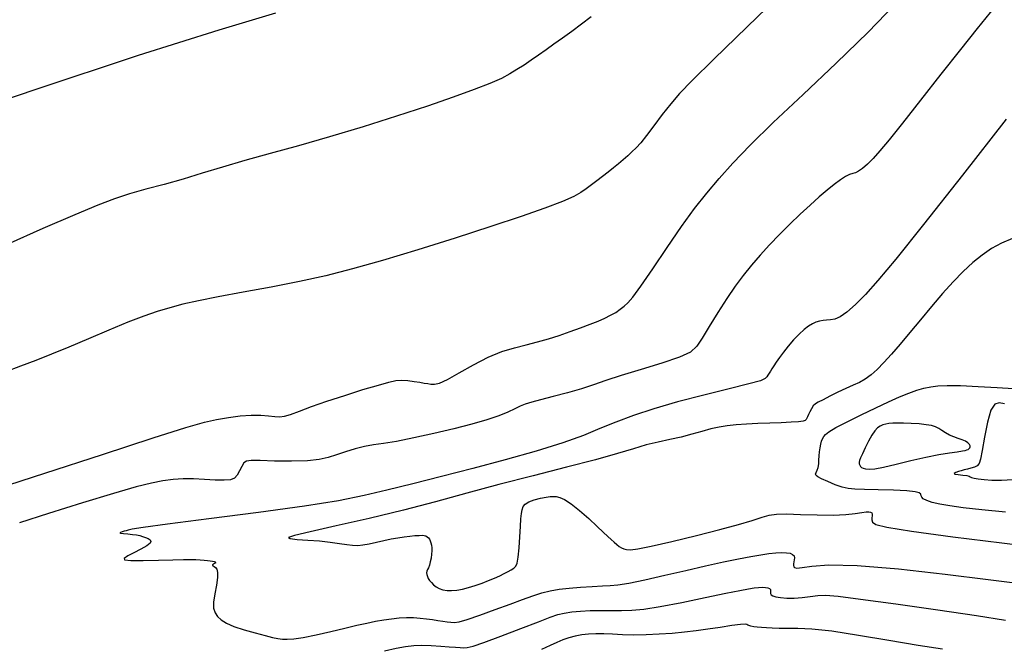
# Model space of a CAD drawing. Extents: x 361916 to 365116, y 1016607 to 1019607.
# Drawn here: x 363632 to 363755, y 1016992 to 1017070 of the extents above; entities that cross this region are included whole.
import ezdxf

# ---------------------------------------------------------------- set-up
doc = ezdxf.new("R2010")
doc.units = 0
doc.header["$MEASUREMENT"] = 0
doc.layers.add('INDEX', color=1, linetype='CONTINUOUS')
doc.layers.add('INTER', color=33, linetype='CONTINUOUS')

msp = doc.modelspace()

# ---------------------------------------------------------------- linework, layer by layer
at = {"layer": 'INDEX', "color": 1, "linetype": 'CONTINUOUS', "elevation": 2380}
for points in [[(363753.97, 1017071.74), (363751.81, 1017069.07), (363749.69, 1017066.47), (363749.69, 1017066.47), (363747.25, 1017063.38), (363744.7, 1017060.13), (363742.45, 1017057.26), (363740.79, 1017055.19), (363739.63, 1017053.79), (363738.77, 1017052.84), (363738.77, 1017052.84), (363738.06, 1017052.11), (363737.46, 1017051.58), (363736.97, 1017051.24), (363736.97, 1017051.24), (363736.58, 1017051.06), (363736.23, 1017050.97), (363735.83, 1017050.84), (363735.83, 1017050.84), (363735.32, 1017050.57), (363734.69, 1017050.16), (363733.93, 1017049.6), (363733.93, 1017049.6), (363733.04, 1017048.89), (363732.04, 1017048.03), (363730.91, 1017047.02), (363730.91, 1017047.02), (363729.66, 1017045.87), (363728.36, 1017044.62), (363727.06, 1017043.33), (363727.06, 1017043.33), (363725.82, 1017042.04), (363724.66, 1017040.76), (363723.57, 1017039.49), (363723.57, 1017039.49), (363722.54, 1017038.22), (363721.53, 1017036.87), (363720.47, 1017035.34), (363720.47, 1017035.34), (363719.36, 1017033.6), (363718.29, 1017031.86), (363717.4, 1017030.39), (363717.4, 1017030.39), (363716.73, 1017029.37), (363715.94, 1017028.65), (363714.58, 1017028.01), (363714.58, 1017028.01), (363712.38, 1017027.27), (363709.76, 1017026.47), (363707.28, 1017025.72), (363707.28, 1017025.72), (363705.36, 1017025.09), (363703.82, 1017024.54), (363702.3, 1017024.04), (363702.3, 1017024.04), (363700.56, 1017023.54), (363698.77, 1017023.08), (363697.21, 1017022.69), (363697.21, 1017022.69), (363696.09, 1017022.4), (363695.29, 1017022.15), (363694.64, 1017021.89), (363694.64, 1017021.89), (363693.96, 1017021.56), (363693.12, 1017021.15), (363691.99, 1017020.68), (363691.99, 1017020.68), (363690.48, 1017020.17), (363688.6, 1017019.62), (363686.36, 1017019.05), (363686.36, 1017019.05), (363683.85, 1017018.46), (363681.35, 1017017.91), (363679.17, 1017017.49), (363679.17, 1017017.49), (363677.54, 1017017.23), (363676.3, 1017017.05), (363675.18, 1017016.84), (363675.18, 1017016.84), (363674.01, 1017016.54), (363672.8, 1017016.17), (363671.67, 1017015.79), (363671.67, 1017015.79), (363670.64, 1017015.46), (363669.52, 1017015.21), (363668.04, 1017015.05), (363668.04, 1017015.05), (363666.07, 1017015), (363663.94, 1017015.03), (363662.14, 1017015.08), (363662.14, 1017015.08), (363661.02, 1017015.1), (363660.43, 1017015.03), (363660.11, 1017014.79), (363660.11, 1017014.79), (363659.84, 1017014.35), (363659.56, 1017013.8), (363659.26, 1017013.28), (363659.26, 1017013.28), (363658.91, 1017012.91), (363658.41, 1017012.7), (363657.64, 1017012.63), (363657.64, 1017012.63), (363656.53, 1017012.66), (363655.19, 1017012.74), (363653.81, 1017012.81), (363652.51, 1017012.8), (363651.25, 1017012.71), (363649.98, 1017012.55), (363649.98, 1017012.55), (363648.55, 1017012.28), (363646.63, 1017011.8), (363643.81, 1017010.99), (363643.81, 1017010.99), (363639.91, 1017009.8), (363635.67, 1017008.47), (363632.03, 1017007.31)], [(363677.7, 1016991.31), (363679.15, 1016991.64), (363679.15, 1016991.64), (363680.32, 1016991.86), (363681.34, 1016991.98), (363682.37, 1016992.02), (363682.37, 1016992.02), (363683.53, 1016991.98), (363684.72, 1016991.91), (363685.76, 1016991.82), (363685.76, 1016991.82), (363686.55, 1016991.76), (363687.14, 1016991.71), (363687.59, 1016991.69), (363687.59, 1016991.69), (363688.04, 1016991.72), (363688.77, 1016991.89), (363690.11, 1016992.34), (363690.11, 1016992.34), (363692.25, 1016993.14), (363694.72, 1016994.09), (363696.93, 1016994.94), (363696.93, 1016994.94), (363698.41, 1016995.51), (363699.36, 1016995.84), (363700.16, 1016996.03), (363701.09, 1016996.18), (363702.18, 1016996.28), (363703.4, 1016996.35), (363703.4, 1016996.35), (363704.69, 1016996.36), (363706.01, 1016996.35), (363707.31, 1016996.35), (363707.31, 1016996.35), (363708.6, 1016996.39), (363710.11, 1016996.53), (363712.15, 1016996.84), (363712.15, 1016996.84), (363714.85, 1016997.36), (363717.78, 1016997.97), (363720.35, 1016998.51), (363720.35, 1016998.51), (363722.1, 1016998.87), (363723.19, 1016999.07), (363723.9, 1016999.17), (363723.9, 1016999.17), (363724.46, 1016999.22), (363724.94, 1016999.25), (363725.33, 1016999.23), (363725.33, 1016999.23), (363725.62, 1016999.18), (363725.83, 1016999.1), (363725.94, 1016998.98), (363725.94, 1016998.98), (363725.97, 1016998.82), (363725.97, 1016998.65), (363725.97, 1016998.48), (363725.97, 1016998.48), (363726.05, 1016998.33), (363726.24, 1016998.19), (363726.61, 1016998.07), (363726.61, 1016998.07), (363727.21, 1016997.96), (363727.99, 1016997.9), (363728.9, 1016997.9), (363728.9, 1016997.9), (363729.89, 1016997.98), (363730.9, 1016998.11), (363731.86, 1016998.21), (363731.86, 1016998.21), (363732.84, 1016998.25), (363734.4, 1016998.13), (363737.2, 1016997.79), (363737.2, 1016997.79), (363741.64, 1016997.18), (363746.86, 1016996.43), (363751.72, 1016995.72), (363751.72, 1016995.72), (363755.33, 1016995.16)]]:
    msp.add_lwpolyline(points, dxfattribs=at)
at = {"layer": 'INTER', "color": 33, "linetype": 'CONTINUOUS'}
for points, elevation in [([(363727.93, 1017074.06), (363723.05, 1017069.31), (363718.88, 1017065.26), (363718.88, 1017065.26), (363716.17, 1017062.59), (363714.57, 1017060.94), (363713.49, 1017059.68), (363713.49, 1017059.68), (363712.42, 1017058.32), (363711.37, 1017056.93), (363710.44, 1017055.71), (363710.44, 1017055.71), (363709.72, 1017054.81), (363709.14, 1017054.16), (363708.63, 1017053.65), (363708.63, 1017053.65), (363708.1, 1017053.17), (363707.54, 1017052.68), (363706.94, 1017052.19), (363706.94, 1017052.19), (363706.31, 1017051.68), (363705.64, 1017051.14), (363704.95, 1017050.6), (363704.95, 1017050.6), (363704.25, 1017050.06), (363703.55, 1017049.54), (363702.89, 1017049.04), (363702.23, 1017048.58), (363701.34, 1017048.09), (363699.92, 1017047.46), (363699.92, 1017047.46), (363697.74, 1017046.62), (363694.76, 1017045.57), (363691, 1017044.32), (363691, 1017044.32), (363686.54, 1017042.89), (363681.85, 1017041.42), (363677.43, 1017040.1), (363677.43, 1017040.1), (363673.68, 1017039.03), (363670.34, 1017038.18), (363667.04, 1017037.45), (363667.04, 1017037.45), (363663.51, 1017036.76), (363660, 1017036.12), (363656.88, 1017035.55), (363656.88, 1017035.55), (363654.42, 1017035.06), (363652.48, 1017034.62), (363650.84, 1017034.19), (363650.84, 1017034.19), (363649.26, 1017033.71), (363647.57, 1017033.13), (363645.59, 1017032.37), (363645.59, 1017032.37), (363643.23, 1017031.4), (363640.68, 1017030.31), (363638.21, 1017029.27), (363638.21, 1017029.27), (363636.04, 1017028.38), (363634.07, 1017027.6), (363632.16, 1017026.87), (363632.16, 1017026.87), (363630.22, 1017026.14)], 2384), ([(363629.13, 1017011.57), (363635.23, 1017013.5), (363642.41, 1017015.85), (363648.77, 1017017.94), (363648.77, 1017017.94), (363652.86, 1017019.24), (363655.19, 1017019.9), (363656.69, 1017020.23), (363656.69, 1017020.23), (363658.16, 1017020.47), (363659.64, 1017020.67), (363661.03, 1017020.77), (363661.03, 1017020.77), (363662.21, 1017020.76), (363663.18, 1017020.68), (363663.95, 1017020.6), (363663.95, 1017020.6), (363664.56, 1017020.57), (363665.17, 1017020.64), (363665.95, 1017020.86), (363665.95, 1017020.86), (363667.07, 1017021.27), (363668.57, 1017021.83), (363670.47, 1017022.51), (363670.47, 1017022.51), (363672.71, 1017023.24), (363674.99, 1017023.95), (363676.92, 1017024.53), (363676.92, 1017024.53), (363678.23, 1017024.9), (363679.1, 1017025.1), (363679.82, 1017025.15), (363680.6, 1017025.09), (363681.4, 1017024.99), (363682.11, 1017024.87), (363682.11, 1017024.87), (363682.66, 1017024.77), (363683.09, 1017024.7), (363683.48, 1017024.65), (363683.48, 1017024.65), (363683.93, 1017024.63), (363684.57, 1017024.77), (363685.58, 1017025.21), (363685.58, 1017025.21), (363687.04, 1017026.05), (363688.8, 1017027.07), (363690.63, 1017028.02), (363690.63, 1017028.02), (363692.34, 1017028.71), (363693.92, 1017029.18), (363695.4, 1017029.55), (363695.4, 1017029.55), (363696.81, 1017029.91), (363698.18, 1017030.3), (363699.54, 1017030.73), (363699.54, 1017030.73), (363700.9, 1017031.2), (363702.21, 1017031.68), (363703.4, 1017032.13), (363703.4, 1017032.13), (363704.4, 1017032.53), (363705.24, 1017032.89), (363705.95, 1017033.24), (363705.95, 1017033.24), (363706.59, 1017033.61), (363707.15, 1017034), (363707.65, 1017034.38), (363707.65, 1017034.38), (363708.12, 1017034.79), (363708.74, 1017035.51), (363709.73, 1017036.87), (363709.73, 1017036.87), (363711.22, 1017039.05), (363713.01, 1017041.7), (363714.82, 1017044.33), (363714.82, 1017044.33), (363716.45, 1017046.57), (363717.97, 1017048.51), (363719.52, 1017050.33), (363719.52, 1017050.33), (363721.25, 1017052.24), (363723.42, 1017054.49), (363726.3, 1017057.32), (363726.3, 1017057.32), (363730.03, 1017060.85), (363734.17, 1017064.77), (363738.15, 1017068.64), (363738.15, 1017068.64), (363741.5, 1017072.07)], 2382), ([(363664.07, 1017070.99), (363656.97, 1017068.87), (363646.89, 1017065.69), (363646.89, 1017065.69), (363633.85, 1017061.37), (363620.32, 1017056.78)], 2388), ([(363703.53, 1017070.53), (363702.33, 1017069.61), (363701.1, 1017068.71), (363699.93, 1017067.88), (363699.93, 1017067.88), (363698.87, 1017067.11), (363697.89, 1017066.41), (363696.95, 1017065.74), (363696.95, 1017065.74), (363696.03, 1017065.11), (363695.13, 1017064.5), (363694.25, 1017063.94), (363694.25, 1017063.94), (363693.37, 1017063.4), (363692.3, 1017062.85), (363690.87, 1017062.21), (363690.87, 1017062.21), (363688.88, 1017061.44), (363686.28, 1017060.5), (363683.04, 1017059.39), (363683.04, 1017059.39), (363679.19, 1017058.12), (363675.01, 1017056.79), (363670.82, 1017055.53), (363670.82, 1017055.53), (363666.92, 1017054.43), (363663.38, 1017053.47), (363660.22, 1017052.6), (363660.22, 1017052.6), (363657.43, 1017051.77), (363654.9, 1017050.99), (363652.49, 1017050.27), (363652.49, 1017050.27), (363650.12, 1017049.6), (363647.85, 1017048.99), (363645.79, 1017048.41), (363645.79, 1017048.41), (363643.93, 1017047.81), (363641.83, 1017047.02), (363638.96, 1017045.81), (363638.96, 1017045.81), (363634.98, 1017044.08), (363630.5, 1017042.09)], 2386), ([(363755.42, 1017057.77), (363749.95, 1017050.76), (363745.06, 1017044.57), (363745.06, 1017044.57), (363741.62, 1017040.27), (363739.37, 1017037.58), (363737.83, 1017035.86), (363737.83, 1017035.86), (363736.57, 1017034.58), (363735.51, 1017033.64), (363734.65, 1017033.04), (363734.65, 1017033.04), (363733.98, 1017032.74), (363733.44, 1017032.66), (363732.97, 1017032.65), (363732.97, 1017032.65), (363732.52, 1017032.61), (363732.08, 1017032.52), (363731.63, 1017032.38), (363731.63, 1017032.38), (363731.19, 1017032.19), (363730.71, 1017031.89), (363730.16, 1017031.46), (363730.16, 1017031.46), (363729.52, 1017030.87), (363728.82, 1017030.16), (363728.15, 1017029.4), (363728.15, 1017029.4), (363727.56, 1017028.65), (363727.06, 1017027.96), (363726.66, 1017027.37), (363726.66, 1017027.37), (363726.36, 1017026.91), (363726.13, 1017026.56), (363725.95, 1017026.27), (363725.95, 1017026.27), (363725.78, 1017026.01), (363725.63, 1017025.77), (363725.49, 1017025.56), (363725.49, 1017025.56), (363725.28, 1017025.35), (363724.68, 1017025.07), (363723.26, 1017024.66), (363723.26, 1017024.66), (363720.77, 1017024.04), (363717.61, 1017023.27), (363714.32, 1017022.42), (363714.32, 1017022.42), (363711.38, 1017021.56), (363708.82, 1017020.72), (363706.6, 1017019.89), (363706.6, 1017019.89), (363704.62, 1017019.08), (363702.55, 1017018.23), (363699.97, 1017017.31), (363699.97, 1017017.31), (363696.63, 1017016.27), (363692.76, 1017015.17), (363688.71, 1017014.08), (363688.71, 1017014.08), (363684.82, 1017013.08), (363681.21, 1017012.18), (363677.99, 1017011.39), (363677.99, 1017011.39), (363675.12, 1017010.71), (363671.94, 1017010.07), (363667.68, 1017009.38), (363667.68, 1017009.38), (363661.91, 1017008.59), (363655.71, 1017007.8), (363650.55, 1017007.14), (363650.55, 1017007.14), (363647.5, 1017006.73), (363646.13, 1017006.51), (363645.64, 1017006.4), (363645.64, 1017006.4), (363645.36, 1017006.31), (363645.12, 1017006.25), (363644.9, 1017006.18), (363644.9, 1017006.18), (363644.68, 1017006.12), (363644.57, 1017006.06), (363644.67, 1017006), (363644.67, 1017006), (363645.05, 1017005.96), (363645.6, 1017005.92), (363646.17, 1017005.87), (363646.66, 1017005.8), (363647.07, 1017005.71), (363647.44, 1017005.61), (363647.44, 1017005.61), (363647.8, 1017005.48), (363648.12, 1017005.34), (363648.37, 1017005.18), (363648.37, 1017005.18), (363648.47, 1017004.99), (363648.37, 1017004.76), (363647.97, 1017004.44), (363647.97, 1017004.44), (363647.23, 1017004.03), (363646.36, 1017003.57), (363645.58, 1017003.17), (363645.58, 1017003.17), (363645.13, 1017002.87), (363645.19, 1017002.69), (363645.96, 1017002.6), (363645.96, 1017002.6), (363647.5, 1017002.6), (363649.42, 1017002.64), (363651.23, 1017002.7), (363651.23, 1017002.7), (363652.56, 1017002.73), (363653.45, 1017002.74), (363654.1, 1017002.72), (363654.1, 1017002.72), (363654.65, 1017002.69), (363655.13, 1017002.66), (363655.54, 1017002.61), (363655.54, 1017002.61), (363655.89, 1017002.57), (363656.16, 1017002.52), (363656.37, 1017002.47), (363656.37, 1017002.47), (363656.51, 1017002.42), (363656.57, 1017002.37), (363656.58, 1017002.32), (363656.58, 1017002.32), (363656.51, 1017002.27), (363656.41, 1017002.21), (363656.31, 1017002.16), (363656.31, 1017002.16), (363656.22, 1017002.1), (363656.18, 1017002.05), (363656.19, 1017001.99), (363656.19, 1017001.99), (363656.26, 1017001.93), (363656.39, 1017001.85), (363656.55, 1017001.71), (363656.55, 1017001.71), (363656.71, 1017001.5), (363656.82, 1017001.11), (363656.81, 1017000.46), (363656.81, 1017000.46), (363656.67, 1016999.51), (363656.47, 1016998.43), (363656.32, 1016997.41), (363656.32, 1016997.41), (363656.32, 1016996.63), (363656.49, 1016996.05), (363656.79, 1016995.59), (363656.79, 1016995.59), (363657.24, 1016995.18), (363657.91, 1016994.78), (363658.86, 1016994.37), (363658.86, 1016994.37), (363660.14, 1016993.95), (363661.53, 1016993.55), (363662.77, 1016993.22), (363662.77, 1016993.22), (363663.69, 1016993), (363664.36, 1016992.87), (363664.92, 1016992.79), (363664.92, 1016992.79), (363665.53, 1016992.76), (363666.34, 1016992.81), (363667.51, 1016992.98), (363667.51, 1016992.98), (363669.12, 1016993.31), (363670.96, 1016993.73), (363672.73, 1016994.15), (363672.73, 1016994.15), (363674.22, 1016994.51), (363675.46, 1016994.79), (363676.54, 1016995.02), (363676.54, 1016995.02), (363677.58, 1016995.19), (363678.57, 1016995.33), (363679.53, 1016995.42), (363679.53, 1016995.42), (363680.44, 1016995.46), (363681.31, 1016995.46), (363682.15, 1016995.41), (363682.15, 1016995.41), (363682.94, 1016995.33), (363683.69, 1016995.22), (363684.37, 1016995.1), (363684.98, 1016995.01), (363685.51, 1016994.93), (363685.97, 1016994.88), (363685.97, 1016994.88), (363686.41, 1016994.86), (363687.01, 1016994.95), (363688.03, 1016995.24), (363688.03, 1016995.24), (363689.62, 1016995.78), (363691.52, 1016996.47), (363693.39, 1016997.16), (363693.39, 1016997.16), (363694.95, 1016997.74), (363696.23, 1016998.2), (363697.34, 1016998.55), (363697.34, 1016998.55), (363698.41, 1016998.81), (363699.51, 1016999), (363700.76, 1016999.15), (363700.76, 1016999.15), (363702.2, 1016999.27), (363703.66, 1016999.36), (363704.93, 1016999.43), (363704.93, 1016999.43), (363705.9, 1016999.46), (363706.86, 1016999.55), (363708.22, 1016999.78), (363708.22, 1016999.78), (363710.25, 1017000.2), (363712.74, 1017000.76), (363715.37, 1017001.36), (363715.37, 1017001.36), (363717.84, 1017001.93), (363720.06, 1017002.42), (363721.95, 1017002.82), (363721.95, 1017002.82), (363723.49, 1017003.12), (363724.73, 1017003.33), (363725.76, 1017003.48), (363725.76, 1017003.48), (363726.63, 1017003.57), (363727.36, 1017003.6), (363727.95, 1017003.58), (363727.95, 1017003.58), (363728.41, 1017003.5), (363728.72, 1017003.37), (363728.9, 1017003.18), (363728.9, 1017003.18), (363728.94, 1017002.95), (363728.91, 1017002.69), (363728.85, 1017002.43), (363728.85, 1017002.43), (363728.82, 1017002.2), (363728.83, 1017002), (363728.87, 1017001.83), (363728.87, 1017001.83), (363728.97, 1017001.71), (363729.26, 1017001.65), (363729.91, 1017001.72), (363729.91, 1017001.72), (363731.1, 1017001.9), (363733.24, 1017002.05), (363736.8, 1017001.98), (363736.8, 1017001.98), (363741.95, 1017001.55), (363747.79, 1017000.91), (363753.16, 1017000.24), (363753.16, 1017000.24), (363757.16, 1016999.72)], 2378), ([(363756.23, 1017042.82), (363754.85, 1017042.24), (363754.85, 1017042.24), (363753.59, 1017041.57), (363752.42, 1017040.77), (363751.26, 1017039.83), (363751.26, 1017039.83), (363750.05, 1017038.72), (363748.79, 1017037.43), (363747.46, 1017035.97), (363747.46, 1017035.97), (363746.08, 1017034.35), (363744.7, 1017032.68), (363743.38, 1017031.08), (363743.38, 1017031.08), (363742.17, 1017029.64), (363741.09, 1017028.4), (363740.13, 1017027.35), (363740.13, 1017027.35), (363739.28, 1017026.48), (363738.52, 1017025.79), (363737.79, 1017025.26), (363737.79, 1017025.26), (363737.06, 1017024.85), (363736.27, 1017024.5), (363735.38, 1017024.11), (363735.38, 1017024.11), (363734.37, 1017023.63), (363733.36, 1017023.12), (363732.52, 1017022.69), (363732.52, 1017022.69), (363731.93, 1017022.39), (363731.56, 1017022.16), (363731.3, 1017021.91), (363731.3, 1017021.91), (363731.07, 1017021.57), (363730.86, 1017021.19), (363730.7, 1017020.83), (363730.7, 1017020.83), (363730.57, 1017020.56), (363730.48, 1017020.37), (363730.4, 1017020.23), (363730.4, 1017020.23), (363730.28, 1017020.11), (363730.02, 1017020.01), (363729.46, 1017019.94), (363728.52, 1017019.88), (363727.27, 1017019.82), (363725.85, 1017019.78), (363725.85, 1017019.78), (363724.37, 1017019.72), (363722.94, 1017019.64), (363721.64, 1017019.55), (363721.64, 1017019.55), (363720.53, 1017019.44), (363719.53, 1017019.28), (363718.5, 1017019.05), (363718.5, 1017019.05), (363717.35, 1017018.73), (363716.1, 1017018.37), (363714.76, 1017018.02), (363714.76, 1017018.02), (363713.36, 1017017.71), (363711.92, 1017017.4), (363710.42, 1017017.04), (363710.42, 1017017.04), (363708.8, 1017016.57), (363706.8, 1017015.97), (363704.08, 1017015.2), (363704.08, 1017015.2), (363700.45, 1017014.26), (363696.26, 1017013.2), (363691.97, 1017012.1), (363691.97, 1017012.1), (363687.96, 1017011.01), (363684.07, 1017009.95), (363680.04, 1017008.9), (363680.04, 1017008.9), (363675.75, 1017007.86), (363671.66, 1017006.92), (363668.4, 1017006.18), (363668.4, 1017006.18), (363666.44, 1017005.72), (363665.68, 1017005.47), (363665.88, 1017005.34), (363665.88, 1017005.34), (363666.78, 1017005.24), (363668.1, 1017005.15), (363669.56, 1017005.04), (363669.56, 1017005.04), (363670.9, 1017004.89), (363672.05, 1017004.74), (363672.98, 1017004.6), (363672.98, 1017004.6), (363673.7, 1017004.51), (363674.33, 1017004.49), (363674.98, 1017004.55), (363674.98, 1017004.55), (363675.78, 1017004.7), (363676.68, 1017004.9), (363677.61, 1017005.11), (363677.61, 1017005.11), (363678.51, 1017005.29), (363679.35, 1017005.45), (363680.14, 1017005.57), (363680.14, 1017005.57), (363680.86, 1017005.65), (363681.49, 1017005.71), (363682.01, 1017005.74), (363682.01, 1017005.74), (363682.38, 1017005.75), (363682.65, 1017005.73), (363682.85, 1017005.68), (363682.85, 1017005.68), (363683.02, 1017005.58), (363683.17, 1017005.45), (363683.3, 1017005.28), (363683.3, 1017005.28), (363683.41, 1017005.07), (363683.49, 1017004.82), (363683.55, 1017004.53), (363683.55, 1017004.53), (363683.59, 1017004.2), (363683.6, 1017003.82), (363683.57, 1017003.39), (363683.57, 1017003.39), (363683.5, 1017002.91), (363683.4, 1017002.43), (363683.29, 1017002.01), (363683.29, 1017002.01), (363683.17, 1017001.7), (363683.06, 1017001.46), (363682.98, 1017001.26), (363682.98, 1017001.26), (363682.95, 1017001.06), (363682.97, 1017000.84), (363683.04, 1017000.61), (363683.04, 1017000.61), (363683.16, 1017000.37), (363683.33, 1017000.11), (363683.55, 1016999.84), (363683.55, 1016999.84), (363683.82, 1016999.57), (363684.15, 1016999.31), (363684.53, 1016999.09), (363684.98, 1016998.94), (363685.5, 1016998.86), (363686.08, 1016998.85), (363686.08, 1016998.85), (363686.72, 1016998.9), (363687.43, 1016999.03), (363688.2, 1016999.23), (363688.2, 1016999.23), (363689.04, 1016999.49), (363689.88, 1016999.79), (363690.69, 1017000.1), (363690.69, 1017000.1), (363691.43, 1017000.41), (363692.09, 1017000.69), (363692.66, 1017000.96), (363692.66, 1017000.96), (363693.14, 1017001.21), (363693.54, 1017001.44), (363693.86, 1017001.65), (363693.86, 1017001.65), (363694.1, 1017001.88), (363694.28, 1017002.27), (363694.41, 1017003), (363694.41, 1017003), (363694.52, 1017004.18), (363694.61, 1017005.56), (363694.68, 1017006.85), (363694.68, 1017006.85), (363694.75, 1017007.81), (363694.82, 1017008.48), (363694.91, 1017008.95), (363694.91, 1017008.95), (363695.04, 1017009.34), (363695.28, 1017009.66), (363695.72, 1017009.93), (363695.72, 1017009.93), (363696.4, 1017010.18), (363697.17, 1017010.38), (363697.89, 1017010.53), (363697.89, 1017010.53), (363698.4, 1017010.6), (363698.79, 1017010.62), (363699.15, 1017010.58), (363699.15, 1017010.58), (363699.6, 1017010.48), (363700.2, 1017010.23), (363701.02, 1017009.7), (363701.02, 1017009.7), (363702.08, 1017008.84), (363703.23, 1017007.83), (363704.26, 1017006.87), (363704.26, 1017006.87), (363705.04, 1017006.14), (363705.59, 1017005.61), (363706.02, 1017005.21), (363706.02, 1017005.21), (363706.4, 1017004.88), (363706.74, 1017004.59), (363707.04, 1017004.36), (363707.04, 1017004.36), (363707.32, 1017004.18), (363707.61, 1017004.05), (363707.95, 1017003.97), (363707.95, 1017003.97), (363708.43, 1017003.95), (363709.34, 1017004.07), (363711.02, 1017004.4), (363711.02, 1017004.4), (363713.61, 1017004.99), (363716.69, 1017005.73), (363719.63, 1017006.48), (363719.63, 1017006.48), (363721.95, 1017007.12), (363723.66, 1017007.62), (363724.89, 1017008), (363724.89, 1017008), (363725.8, 1017008.26), (363726.7, 1017008.4), (363727.93, 1017008.43), (363727.93, 1017008.43), (363729.72, 1017008.37), (363731.8, 1017008.3), (363733.78, 1017008.27), (363733.78, 1017008.27), (363735.36, 1017008.35), (363736.53, 1017008.48), (363737.35, 1017008.61), (363737.35, 1017008.61), (363737.91, 1017008.68), (363738.25, 1017008.69), (363738.46, 1017008.64), (363738.46, 1017008.64), (363738.6, 1017008.54), (363738.67, 1017008.39), (363738.67, 1017008.19), (363738.67, 1017008.19), (363738.63, 1017007.95), (363738.61, 1017007.68), (363738.7, 1017007.4), (363739.11, 1017007.12), (363740.48, 1017006.78), (363743.56, 1017006.27), (363743.56, 1017006.27), (363748.74, 1017005.58), (363754.89, 1017004.8), (363760.51, 1017004.1)], 2376), ([(363755.35, 1017008.64), (363752.36, 1017008.94), (363752.36, 1017008.94), (363750.05, 1017009.2), (363748.37, 1017009.44), (363747.13, 1017009.65), (363747.13, 1017009.65), (363746.18, 1017009.87), (363745.48, 1017010.08), (363745.05, 1017010.29), (363745.05, 1017010.29), (363744.86, 1017010.5), (363744.8, 1017010.7), (363744.74, 1017010.88), (363744.74, 1017010.88), (363744.54, 1017011.05), (363744.02, 1017011.18), (363742.98, 1017011.3), (363742.98, 1017011.3), (363741.33, 1017011.39), (363739.41, 1017011.45), (363737.69, 1017011.49), (363737.69, 1017011.49), (363736.49, 1017011.51), (363735.65, 1017011.58), (363734.9, 1017011.75), (363734.9, 1017011.75), (363734.02, 1017012.07), (363733.1, 1017012.46), (363732.34, 1017012.81), (363732.34, 1017012.81), (363731.86, 1017013.06), (363731.64, 1017013.23), (363731.59, 1017013.39), (363731.59, 1017013.39), (363731.67, 1017013.6), (363731.79, 1017013.89), (363731.91, 1017014.24), (363731.91, 1017014.24), (363731.98, 1017014.67), (363732, 1017015.16), (363732.03, 1017015.67), (363732.03, 1017015.67), (363732.07, 1017016.19), (363732.14, 1017016.68), (363732.23, 1017017.12), (363732.23, 1017017.12), (363732.34, 1017017.5), (363732.47, 1017017.82), (363732.61, 1017018.09), (363732.61, 1017018.09), (363732.81, 1017018.36), (363733.24, 1017018.7), (363734.1, 1017019.21), (363735.53, 1017019.94), (363737.3, 1017020.81), (363739.12, 1017021.68), (363739.12, 1017021.68), (363740.71, 1017022.43), (363742.08, 1017023.04), (363743.24, 1017023.52), (363743.24, 1017023.52), (363744.24, 1017023.87), (363745.13, 1017024.12), (363745.99, 1017024.3), (363745.99, 1017024.3), (363746.89, 1017024.42), (363748.05, 1017024.48), (363749.69, 1017024.45), (363749.69, 1017024.45), (363751.9, 1017024.35), (363754.3, 1017024.2), (363756.34, 1017024.09)], 2374), ([(363755.19, 1017022.17), (363754.53, 1017022.32), (363753.99, 1017022.15), (363753.52, 1017021.38), (363753.52, 1017021.38), (363753.09, 1017019.87), (363752.72, 1017018.02), (363752.43, 1017016.35), (363752.43, 1017016.35), (363752.22, 1017015.28), (363752.04, 1017014.71), (363751.8, 1017014.44), (363751.8, 1017014.44), (363751.45, 1017014.26), (363751.02, 1017014.14), (363750.57, 1017014.03), (363750.57, 1017014.03), (363750.16, 1017013.93), (363749.79, 1017013.82), (363749.44, 1017013.71), (363749.44, 1017013.71), (363749.12, 1017013.6), (363748.93, 1017013.49), (363749.01, 1017013.4), (363749.01, 1017013.4), (363749.42, 1017013.33), (363750, 1017013.28), (363750.51, 1017013.22), (363750.51, 1017013.22), (363750.79, 1017013.15), (363750.93, 1017013.06), (363751.09, 1017012.97), (363751.09, 1017012.97), (363751.41, 1017012.88), (363751.93, 1017012.79), (363752.66, 1017012.71), (363752.66, 1017012.71), (363753.62, 1017012.66), (363754.82, 1017012.65), (363756.26, 1017012.71)], 2372), ([(363747.45, 1016991.51), (363744.4, 1016991.98), (363744.4, 1016991.98), (363740.76, 1016992.6), (363736.97, 1016993.25), (363733.62, 1016993.76), (363733.62, 1016993.76), (363731.11, 1016994.02), (363729.35, 1016994.1), (363728.06, 1016994.1), (363728.06, 1016994.1), (363727.02, 1016994.11), (363726.16, 1016994.14), (363725.44, 1016994.17), (363725.44, 1016994.17), (363724.82, 1016994.22), (363724.28, 1016994.27), (363723.85, 1016994.32), (363723.85, 1016994.32), (363723.5, 1016994.39), (363723.25, 1016994.46), (363723.1, 1016994.53), (363723.1, 1016994.53), (363723, 1016994.61), (363722.77, 1016994.65), (363722.19, 1016994.61), (363721.1, 1016994.46), (363719.67, 1016994.24), (363718.12, 1016994.01), (363718.12, 1016994.01), (363716.64, 1016993.81), (363715.18, 1016993.64), (363713.67, 1016993.5), (363713.67, 1016993.5), (363712.04, 1016993.38), (363710.39, 1016993.31), (363708.83, 1016993.28), (363708.83, 1016993.28), (363707.43, 1016993.32), (363706.21, 1016993.38), (363705.11, 1016993.43), (363705.11, 1016993.43), (363704.12, 1016993.44), (363703.2, 1016993.4), (363702.34, 1016993.3), (363702.34, 1016993.3), (363701.53, 1016993.15), (363700.74, 1016992.94), (363699.99, 1016992.68), (363699.99, 1016992.68), (363699.24, 1016992.36), (363698.38, 1016991.97), (363697.3, 1016991.49)], 2382)]:
    msp.add_lwpolyline(points, dxfattribs=dict(at, elevation=elevation))
at = {"layer": 'INTER', "color": 33, "linetype": 'CONTINUOUS', "elevation": 2374}
msp.add_lwpolyline([(363746.99, 1017019.11), (363746.59, 1017019.31), (363746.1, 1017019.46), (363745.43, 1017019.57), (363745.43, 1017019.57), (363744.53, 1017019.66), (363743.52, 1017019.74), (363742.57, 1017019.78), (363742.57, 1017019.78), (363741.82, 1017019.78), (363741.23, 1017019.76), (363740.76, 1017019.71), (363740.76, 1017019.71), (363740.35, 1017019.64), (363739.99, 1017019.54), (363739.65, 1017019.39), (363739.65, 1017019.39), (363739.33, 1017019.16), (363738.99, 1017018.82), (363738.62, 1017018.28), (363738.62, 1017018.28), (363738.2, 1017017.52), (363737.78, 1017016.68), (363737.44, 1017015.94), (363737.44, 1017015.94), (363737.21, 1017015.43), (363737.09, 1017015.1), (363737.05, 1017014.87), (363737.05, 1017014.87), (363737.05, 1017014.68), (363737.1, 1017014.51), (363737.19, 1017014.36), (363737.19, 1017014.36), (363737.32, 1017014.23), (363737.53, 1017014.13), (363737.83, 1017014.05), (363737.83, 1017014.05), (363738.27, 1017014.01), (363738.98, 1017014.06), (363740.09, 1017014.26), (363740.09, 1017014.26), (363741.66, 1017014.63), (363743.51, 1017015.09), (363745.36, 1017015.53), (363745.36, 1017015.53), (363746.99, 1017015.85), (363748.32, 1017016.07), (363749.31, 1017016.2), (363749.31, 1017016.2), (363749.94, 1017016.29), (363750.3, 1017016.36), (363750.51, 1017016.42), (363750.51, 1017016.42), (363750.67, 1017016.49), (363750.79, 1017016.58), (363750.88, 1017016.68), (363750.88, 1017016.68), (363750.93, 1017016.81), (363750.92, 1017016.95), (363750.83, 1017017.11), (363750.83, 1017017.11), (363750.63, 1017017.3), (363750.33, 1017017.5), (363749.93, 1017017.69), (363749.93, 1017017.69), (363749.42, 1017017.86), (363748.87, 1017018.05), (363748.32, 1017018.27), (363748.32, 1017018.27), (363747.83, 1017018.54), (363747.39, 1017018.84), (363746.99, 1017019.11)], close=True, dxfattribs=at)

doc.saveas('drawing.dxf')
